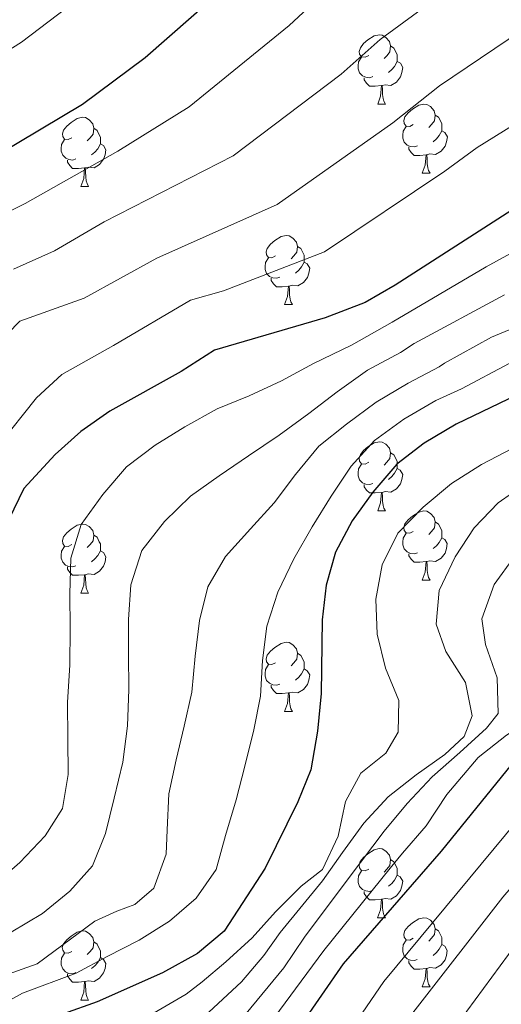
# Model space of a CAD drawing. Units: metres. Extents: x 602621 to 607122, y 4763509 to 4766547.
# Drawn here: x 604505 to 604574, y 4765179 to 4765322 of the extents above; entities that cross this region are included whole.
import ezdxf

# ---------------------------------------------------------------- set-up
doc = ezdxf.new("R2010")
doc.units = ezdxf.units.M
doc.header["$MEASUREMENT"] = 0
for name, color, linetype, lineweight in [('Nivel 36', 7, 'Continuous', 0), ('Nivel 4', 7, 'Continuous', 0), ('Nivel 5', 7, 'Continuous', 0), ('Nivel 61', 7, 'Continuous', 0), ('Nivel 63', 7, 'Continuous', 0)]:
    doc.layers.add(name, color=color, linetype=linetype, lineweight=lineweight)

msp = doc.modelspace()

# ---------------------------------------------------------------- linework, layer by layer
at = {"layer": 'Nivel 36', "color": 92, "linetype": 'Continuous', "lineweight": 0}
for p, q in [((604556.48, 4765309.28), (604557.6, 4765309.28)), ((604562.95, 4765299.24), (604564.08, 4765299.24)), ((604513.4, 4765297.34), (604514.52, 4765297.34)), ((604542.97, 4765280.2), (604544.1, 4765280.2)), ((604556.48, 4765250.29), (604557.6, 4765250.29)), ((604562.95, 4765240.25), (604564.08, 4765240.25)), ((604513.39, 4765238.35), (604514.52, 4765238.35)), ((604542.97, 4765221.21), (604544.1, 4765221.21)), ((604556.47, 4765191.3), (604557.6, 4765191.3)), ((604562.95, 4765181.26), (604564.07, 4765181.26)), ((604513.39, 4765179.36), (604514.52, 4765179.36))]:
    msp.add_line(p, q, dxfattribs=at)
at = {"layer": 'Nivel 36', "color": 92, "linetype": 'Continuous', "lineweight": 0, "flags": 128}
for points in [[(604555.18, 4765316.34), (604554.65, 4765316.07), (604554.12, 4765316.13), (604553.85, 4765316.5), (604553.8, 4765316.92), (604553.96, 4765317.44), (604554.44, 4765318.04), (604555.07, 4765318.57), (604555.97, 4765319.15), (604556.72, 4765319.31), (604557.14, 4765319.26), (604557.67, 4765318.94), (604558.2, 4765318.36), (604558.36, 4765317.72), (604558.25, 4765316.87), (604557.83, 4765316.34), (604557.41, 4765315.91)], [(604558.36, 4765317.72), (604558.84, 4765317.4), (604559.15, 4765316.76), (604559.31, 4765316.44), (604559.31, 4765315.86), (604559.31, 4765315.44), (604558.94, 4765314.75), (604558.52, 4765314.27), (604558.04, 4765313.85)], [(604555.76, 4765313.26), (604555.34, 4765313.1), (604554.75, 4765313.16), (604554.28, 4765313.37), (604553.85, 4765313.79), (604553.64, 4765314.38), (604553.64, 4765314.8), (604553.69, 4765315.38), (604554.12, 4765316.07)], [(604559.31, 4765315.44), (604559.77, 4765315.19), (604560.11, 4765314.57), (604560, 4765313.85), (604559.79, 4765313.21), (604559.21, 4765312.47), (604558.41, 4765311.99), (604557.56, 4765312.09), (604557.13, 4765311.96)], [(604557.02, 4765311.96), (604556.13, 4765311.88), (604555.29, 4765311.88), (604554.86, 4765312.31), (604554.54, 4765312.78), (604554.54, 4765313.1)], [(604556.48, 4765309.28), (604556.91, 4765310.44), (604557.02, 4765311.96), (604557.13, 4765311.96), (604557.17, 4765311.38), (604557.2, 4765310.69), (604557.27, 4765310.08), (604557.39, 4765309.68), (604557.6, 4765309.28)], [(604561.65, 4765306.3), (604561.12, 4765306.04), (604560.59, 4765306.09), (604560.33, 4765306.46), (604560.27, 4765306.89), (604560.43, 4765307.41), (604560.91, 4765308), (604561.55, 4765308.53), (604562.45, 4765309.12), (604563.19, 4765309.28), (604563.62, 4765309.22), (604564.15, 4765308.91), (604564.68, 4765308.32), (604564.84, 4765307.68), (604564.73, 4765306.83), (604564.3, 4765306.3), (604563.88, 4765305.88)], [(604512.1, 4765304.4), (604511.57, 4765304.13), (604511.04, 4765304.19), (604510.77, 4765304.56), (604510.72, 4765304.98), (604510.88, 4765305.5), (604511.36, 4765306.1), (604511.99, 4765306.63), (604512.89, 4765307.21), (604513.64, 4765307.37), (604514.06, 4765307.32), (604514.59, 4765307), (604515.12, 4765306.42), (604515.28, 4765305.78), (604515.17, 4765304.93), (604514.75, 4765304.4), (604514.33, 4765303.97)], [(604564.84, 4765307.68), (604565.31, 4765307.37), (604565.63, 4765306.73), (604565.79, 4765306.41), (604565.79, 4765305.83), (604565.79, 4765305.4), (604565.42, 4765304.71), (604565, 4765304.23), (604564.52, 4765303.81)], [(604562.24, 4765303.22), (604561.81, 4765303.06), (604561.23, 4765303.12), (604560.75, 4765303.33), (604560.33, 4765303.76), (604560.11, 4765304.34), (604560.11, 4765304.76), (604560.17, 4765305.35), (604560.59, 4765306.04)], [(604515.28, 4765305.78), (604515.76, 4765305.46), (604516.07, 4765304.82), (604516.23, 4765304.5), (604516.23, 4765303.92), (604516.23, 4765303.5), (604515.86, 4765302.81), (604515.44, 4765302.33), (604514.96, 4765301.91)], [(604565.79, 4765305.4), (604566.24, 4765305.15), (604566.59, 4765304.54), (604566.48, 4765303.81), (604566.27, 4765303.17), (604565.68, 4765302.43), (604564.89, 4765301.95), (604564.04, 4765302.06), (604563.61, 4765301.93)], [(604512.68, 4765301.32), (604512.26, 4765301.16), (604511.67, 4765301.22), (604511.2, 4765301.43), (604510.77, 4765301.85), (604510.56, 4765302.44), (604510.56, 4765302.86), (604510.61, 4765303.44), (604511.04, 4765304.13)], [(604516.23, 4765303.5), (604516.69, 4765303.25), (604517.03, 4765302.63), (604516.92, 4765301.91), (604516.71, 4765301.27), (604516.13, 4765300.53), (604515.33, 4765300.05), (604514.48, 4765300.15), (604514.05, 4765300.02)], [(604563.5, 4765301.93), (604562.61, 4765301.84), (604561.76, 4765301.84), (604561.34, 4765302.27), (604561.02, 4765302.75), (604561.02, 4765303.06)], [(604562.95, 4765299.24), (604563.39, 4765300.4), (604563.5, 4765301.93), (604563.61, 4765301.93), (604563.64, 4765301.34), (604563.68, 4765300.66), (604563.75, 4765300.04), (604563.86, 4765299.64), (604564.08, 4765299.24)], [(604513.94, 4765300.02), (604513.05, 4765299.94), (604512.21, 4765299.94), (604511.78, 4765300.37), (604511.46, 4765300.84), (604511.46, 4765301.16)], [(604513.4, 4765297.34), (604513.83, 4765298.5), (604513.94, 4765300.02), (604514.05, 4765300.02), (604514.09, 4765299.44), (604514.12, 4765298.75), (604514.19, 4765298.14), (604514.31, 4765297.74), (604514.52, 4765297.34)], [(604541.67, 4765287.26), (604541.14, 4765286.99), (604540.61, 4765287.05), (604540.35, 4765287.42), (604540.29, 4765287.84), (604540.45, 4765288.36), (604540.93, 4765288.96), (604541.57, 4765289.49), (604542.47, 4765290.07), (604543.21, 4765290.23), (604543.64, 4765290.18), (604544.17, 4765289.86), (604544.7, 4765289.28), (604544.86, 4765288.64), (604544.75, 4765287.79), (604544.32, 4765287.26), (604543.9, 4765286.83)], [(604544.86, 4765288.64), (604545.33, 4765288.32), (604545.65, 4765287.68), (604545.81, 4765287.36), (604545.81, 4765286.78), (604545.81, 4765286.36), (604545.44, 4765285.67), (604545.02, 4765285.19), (604544.54, 4765284.77)], [(604542.26, 4765284.18), (604541.83, 4765284.02), (604541.25, 4765284.08), (604540.77, 4765284.29), (604540.35, 4765284.71), (604540.13, 4765285.3), (604540.13, 4765285.72), (604540.19, 4765286.3), (604540.61, 4765286.99)], [(604545.81, 4765286.36), (604546.26, 4765286.11), (604546.61, 4765285.49), (604546.5, 4765284.77), (604546.29, 4765284.13), (604545.7, 4765283.39), (604544.91, 4765282.91), (604544.06, 4765283.01), (604543.63, 4765282.88)], [(604543.52, 4765282.88), (604542.63, 4765282.8), (604541.78, 4765282.8), (604541.36, 4765283.23), (604541.04, 4765283.7), (604541.04, 4765284.02)], [(604542.97, 4765280.2), (604543.41, 4765281.36), (604543.52, 4765282.88), (604543.63, 4765282.88), (604543.66, 4765282.3), (604543.7, 4765281.61), (604543.77, 4765281), (604543.88, 4765280.6), (604544.1, 4765280.2)], [(604555.18, 4765257.35), (604554.64, 4765257.08), (604554.12, 4765257.14), (604553.85, 4765257.51), (604553.8, 4765257.93), (604553.96, 4765258.45), (604554.44, 4765259.05), (604555.07, 4765259.58), (604555.97, 4765260.16), (604556.72, 4765260.32), (604557.14, 4765260.27), (604557.67, 4765259.95), (604558.2, 4765259.37), (604558.36, 4765258.73), (604558.25, 4765257.88), (604557.82, 4765257.35), (604557.4, 4765256.92)], [(604558.36, 4765258.73), (604558.84, 4765258.41), (604559.15, 4765257.77), (604559.31, 4765257.45), (604559.31, 4765256.87), (604559.31, 4765256.45), (604558.94, 4765255.76), (604558.52, 4765255.28), (604558.04, 4765254.86)], [(604555.76, 4765254.27), (604555.34, 4765254.11), (604554.75, 4765254.17), (604554.28, 4765254.38), (604553.85, 4765254.8), (604553.64, 4765255.39), (604553.64, 4765255.81), (604553.69, 4765256.39), (604554.12, 4765257.08)], [(604559.31, 4765256.45), (604559.76, 4765256.2), (604560.11, 4765255.58), (604560, 4765254.86), (604559.79, 4765254.22), (604559.2, 4765253.48), (604558.41, 4765253), (604557.56, 4765253.1), (604557.13, 4765252.97)], [(604557.02, 4765252.97), (604556.13, 4765252.89), (604555.28, 4765252.89), (604554.86, 4765253.32), (604554.54, 4765253.79), (604554.54, 4765254.11)], [(604556.48, 4765250.29), (604556.91, 4765251.45), (604557.02, 4765252.97), (604557.13, 4765252.97), (604557.16, 4765252.39), (604557.2, 4765251.7), (604557.27, 4765251.09), (604557.38, 4765250.69), (604557.6, 4765250.29)], [(604561.65, 4765247.31), (604561.12, 4765247.05), (604560.59, 4765247.1), (604560.32, 4765247.47), (604560.27, 4765247.9), (604560.43, 4765248.42), (604560.91, 4765249.01), (604561.54, 4765249.54), (604562.44, 4765250.13), (604563.19, 4765250.29), (604563.62, 4765250.23), (604564.14, 4765249.92), (604564.68, 4765249.33), (604564.84, 4765248.69), (604564.72, 4765247.84), (604564.3, 4765247.31), (604563.88, 4765246.89)], [(604512.1, 4765245.41), (604511.56, 4765245.14), (604511.04, 4765245.2), (604510.77, 4765245.57), (604510.72, 4765245.99), (604510.88, 4765246.51), (604511.36, 4765247.11), (604511.99, 4765247.64), (604512.89, 4765248.22), (604513.64, 4765248.38), (604514.06, 4765248.33), (604514.59, 4765248.01), (604515.12, 4765247.43), (604515.28, 4765246.79), (604515.17, 4765245.94), (604514.74, 4765245.41), (604514.32, 4765244.98)], [(604564.84, 4765248.69), (604565.31, 4765248.38), (604565.62, 4765247.74), (604565.78, 4765247.42), (604565.78, 4765246.84), (604565.78, 4765246.41), (604565.42, 4765245.72), (604565, 4765245.24), (604564.52, 4765244.82)], [(604515.28, 4765246.79), (604515.76, 4765246.47), (604516.07, 4765245.83), (604516.23, 4765245.51), (604516.23, 4765244.93), (604516.23, 4765244.51), (604515.86, 4765243.82), (604515.44, 4765243.34), (604514.96, 4765242.92)], [(604562.24, 4765244.23), (604561.81, 4765244.07), (604561.22, 4765244.13), (604560.75, 4765244.34), (604560.32, 4765244.77), (604560.11, 4765245.35), (604560.11, 4765245.77), (604560.16, 4765246.36), (604560.59, 4765247.05)], [(604565.78, 4765246.41), (604566.24, 4765246.16), (604566.58, 4765245.55), (604566.48, 4765244.82), (604566.26, 4765244.18), (604565.68, 4765243.44), (604564.88, 4765242.96), (604564.04, 4765243.07), (604563.6, 4765242.94)], [(604512.68, 4765242.33), (604512.25, 4765242.17), (604511.67, 4765242.23), (604511.19, 4765242.44), (604510.77, 4765242.86), (604510.56, 4765243.45), (604510.56, 4765243.87), (604510.61, 4765244.45), (604511.04, 4765245.14)], [(604516.23, 4765244.51), (604516.68, 4765244.26), (604517.03, 4765243.64), (604516.92, 4765242.92), (604516.71, 4765242.28), (604516.12, 4765241.54), (604515.33, 4765241.06), (604514.48, 4765241.16), (604514.05, 4765241.03)], [(604563.5, 4765242.94), (604562.6, 4765242.85), (604561.76, 4765242.85), (604561.34, 4765243.28), (604561.02, 4765243.76), (604561.02, 4765244.07)], [(604513.94, 4765241.03), (604513.05, 4765240.95), (604512.2, 4765240.95), (604511.78, 4765241.38), (604511.46, 4765241.85), (604511.46, 4765242.17)], [(604562.95, 4765240.25), (604563.38, 4765241.41), (604563.5, 4765242.94), (604563.6, 4765242.94), (604563.64, 4765242.35), (604563.68, 4765241.67), (604563.74, 4765241.05), (604563.86, 4765240.65), (604564.08, 4765240.25)], [(604513.39, 4765238.35), (604513.83, 4765239.51), (604513.94, 4765241.03), (604514.05, 4765241.03), (604514.08, 4765240.45), (604514.12, 4765239.76), (604514.19, 4765239.15), (604514.3, 4765238.75), (604514.52, 4765238.35)], [(604541.67, 4765228.27), (604541.14, 4765228), (604540.61, 4765228.05), (604540.35, 4765228.43), (604540.29, 4765228.85), (604540.45, 4765229.37), (604540.93, 4765229.97), (604541.57, 4765230.49), (604542.47, 4765231.08), (604543.21, 4765231.24), (604543.64, 4765231.19), (604544.17, 4765230.87), (604544.7, 4765230.29), (604544.86, 4765229.65), (604544.75, 4765228.79), (604544.32, 4765228.27), (604543.9, 4765227.84)], [(604544.86, 4765229.65), (604545.33, 4765229.33), (604545.65, 4765228.69), (604545.81, 4765228.37), (604545.81, 4765227.79), (604545.81, 4765227.37), (604545.44, 4765226.67), (604545.02, 4765226.19), (604544.54, 4765225.77)], [(604542.26, 4765225.19), (604541.83, 4765225.03), (604541.25, 4765225.09), (604540.77, 4765225.29), (604540.35, 4765225.72), (604540.13, 4765226.31), (604540.13, 4765226.73), (604540.19, 4765227.31), (604540.61, 4765228)], [(604545.81, 4765227.37), (604546.26, 4765227.11), (604546.61, 4765226.5), (604546.5, 4765225.77), (604546.29, 4765225.13), (604545.7, 4765224.39), (604544.91, 4765223.91), (604544.06, 4765224.02), (604543.63, 4765223.89)], [(604543.52, 4765223.89), (604542.63, 4765223.81), (604541.78, 4765223.81), (604541.36, 4765224.23), (604541.04, 4765224.71), (604541.04, 4765225.03)], [(604542.97, 4765221.21), (604543.41, 4765222.37), (604543.52, 4765223.89), (604543.63, 4765223.89), (604543.66, 4765223.31), (604543.7, 4765222.62), (604543.77, 4765222.01), (604543.88, 4765221.61), (604544.1, 4765221.21)], [(604555.17, 4765198.36), (604554.64, 4765198.09), (604554.11, 4765198.15), (604553.85, 4765198.52), (604553.79, 4765198.94), (604553.95, 4765199.46), (604554.43, 4765200.06), (604555.07, 4765200.59), (604555.97, 4765201.17), (604556.71, 4765201.33), (604557.14, 4765201.28), (604557.67, 4765200.96), (604558.2, 4765200.38), (604558.36, 4765199.74), (604558.25, 4765198.89), (604557.82, 4765198.36), (604557.4, 4765197.93)], [(604558.36, 4765199.74), (604558.83, 4765199.42), (604559.15, 4765198.78), (604559.31, 4765198.46), (604559.31, 4765197.88), (604559.31, 4765197.46), (604558.94, 4765196.77), (604558.52, 4765196.29), (604558.04, 4765195.87)], [(604555.76, 4765195.28), (604555.33, 4765195.12), (604554.75, 4765195.18), (604554.27, 4765195.39), (604553.85, 4765195.81), (604553.63, 4765196.4), (604553.63, 4765196.82), (604553.69, 4765197.4), (604554.11, 4765198.09)], [(604559.31, 4765197.46), (604559.76, 4765197.21), (604560.11, 4765196.59), (604560, 4765195.87), (604559.79, 4765195.23), (604559.2, 4765194.49), (604558.41, 4765194.01), (604557.56, 4765194.11), (604557.13, 4765193.98)], [(604557.02, 4765193.98), (604556.13, 4765193.9), (604555.28, 4765193.9), (604554.86, 4765194.33), (604554.54, 4765194.8), (604554.54, 4765195.12)], [(604556.47, 4765191.3), (604556.91, 4765192.46), (604557.02, 4765193.98), (604557.13, 4765193.98), (604557.16, 4765193.4), (604557.2, 4765192.71), (604557.27, 4765192.1), (604557.38, 4765191.7), (604557.6, 4765191.3)], [(604561.65, 4765188.32), (604561.12, 4765188.06), (604560.59, 4765188.11), (604560.32, 4765188.48), (604560.27, 4765188.91), (604560.43, 4765189.43), (604560.91, 4765190.02), (604561.54, 4765190.55), (604562.44, 4765191.14), (604563.19, 4765191.3), (604563.61, 4765191.24), (604564.14, 4765190.93), (604564.67, 4765190.34), (604564.83, 4765189.7), (604564.72, 4765188.85), (604564.3, 4765188.32), (604563.88, 4765187.9)], [(604512.09, 4765186.42), (604511.56, 4765186.15), (604511.03, 4765186.21), (604510.77, 4765186.58), (604510.71, 4765187), (604510.87, 4765187.52), (604511.35, 4765188.12), (604511.99, 4765188.65), (604512.89, 4765189.23), (604513.63, 4765189.39), (604514.06, 4765189.34), (604514.59, 4765189.02), (604515.12, 4765188.44), (604515.28, 4765187.8), (604515.17, 4765186.95), (604514.74, 4765186.42), (604514.32, 4765185.99)], [(604564.83, 4765189.7), (604565.31, 4765189.39), (604565.62, 4765188.75), (604565.78, 4765188.43), (604565.78, 4765187.85), (604565.78, 4765187.42), (604565.41, 4765186.73), (604564.99, 4765186.25), (604564.51, 4765185.83)], [(604515.28, 4765187.8), (604515.75, 4765187.48), (604516.07, 4765186.84), (604516.23, 4765186.52), (604516.23, 4765185.94), (604516.23, 4765185.52), (604515.86, 4765184.83), (604515.44, 4765184.35), (604514.96, 4765183.93)], [(604562.23, 4765185.24), (604561.81, 4765185.08), (604561.22, 4765185.14), (604560.75, 4765185.35), (604560.32, 4765185.78), (604560.11, 4765186.36), (604560.11, 4765186.78), (604560.16, 4765187.37), (604560.59, 4765188.06)], [(604565.78, 4765187.42), (604566.24, 4765187.17), (604566.58, 4765186.56), (604566.47, 4765185.83), (604566.26, 4765185.19), (604565.68, 4765184.45), (604564.88, 4765183.97), (604564.03, 4765184.08), (604563.6, 4765183.95)], [(604512.68, 4765183.34), (604512.25, 4765183.18), (604511.67, 4765183.24), (604511.19, 4765183.45), (604510.77, 4765183.87), (604510.55, 4765184.46), (604510.55, 4765184.88), (604510.61, 4765185.46), (604511.03, 4765186.15)], [(604516.23, 4765185.52), (604516.68, 4765185.27), (604517.03, 4765184.65), (604516.92, 4765183.93), (604516.71, 4765183.29), (604516.12, 4765182.55), (604515.33, 4765182.07), (604514.48, 4765182.17), (604514.05, 4765182.04)], [(604563.49, 4765183.95), (604562.6, 4765183.86), (604561.76, 4765183.86), (604561.33, 4765184.29), (604561.01, 4765184.77), (604561.01, 4765185.08)], [(604513.94, 4765182.04), (604513.05, 4765181.96), (604512.2, 4765181.96), (604511.78, 4765182.39), (604511.46, 4765182.86), (604511.46, 4765183.18)], [(604562.95, 4765181.26), (604563.38, 4765182.42), (604563.49, 4765183.95), (604563.6, 4765183.95), (604563.64, 4765183.36), (604563.67, 4765182.68), (604563.74, 4765182.06), (604563.86, 4765181.66), (604564.07, 4765181.26)], [(604513.39, 4765179.36), (604513.83, 4765180.52), (604513.94, 4765182.04), (604514.05, 4765182.04), (604514.08, 4765181.46), (604514.12, 4765180.77), (604514.19, 4765180.16), (604514.3, 4765179.76), (604514.52, 4765179.36)]]:
    msp.add_lwpolyline(points, dxfattribs=at)
at = {"layer": 'Nivel 4', "color": 36, "linetype": 'Continuous', "lineweight": 30, "flags": 128}
for points, elevation in [([(604536.09, 4765327.72), (604522.72, 4765315.96), (604513.66, 4765309.23), (604479.89, 4765289.13), (604464.32, 4765279.15), (604451.87, 4765273.91), (604446.99, 4765272.5), (604441.98, 4765271.84), (604436.95, 4765271.76), (604433.3, 4765271.98), (604428.39, 4765272.86), (604421.73, 4765275.61), (604417.5, 4765278.28), (604412.19, 4765282.85), (604408.32, 4765286.8), (604404.43, 4765292.15), (604401.83, 4765297.39), (604397.78, 4765308.51), (604396.49, 4765313.34), (604393.51, 4765331.17)], 850), ([(604625.74, 4765325.87), (604607.26, 4765313.87), (604593.85, 4765304.39), (604577.98, 4765295.19), (604559.02, 4765283.01), (604554.68, 4765280.53), (604548.84, 4765278.29), (604532.81, 4765273.59), (604527.96, 4765270.48), (604517.62, 4765264.76), (604513.41, 4765261.78), (604509.67, 4765258.47), (604505.14, 4765253.52), (604502.93, 4765249.03), (604502.27, 4765243.79), (604502.24, 4765232.48), (604501.4, 4765221.18), (604500.32, 4765216.3), (604498.39, 4765210.91), (604495.87, 4765205.5), (604493.24, 4765201.25), (604489.66, 4765197.1), (604481.11, 4765189.37)], 825), ([(604682.02, 4765290.69), (604669.74, 4765279.65), (604661.4, 4765273.17), (604647.22, 4765263.98), (604642.37, 4765261.19), (604637.07, 4765258.65), (604632.32, 4765257.08), (604610.97, 4765251.02), (604600.86, 4765248.51), (604596.12, 4765246.95), (604592.17, 4765243.6), (604589.51, 4765239.13), (604588.79, 4765234.07), (604588.57, 4765228.87), (604586.88, 4765223.99), (604583.7, 4765220.44), (604579.78, 4765217.33), (604575.86, 4765213.46), (604565.7, 4765200.96), (604551.48, 4765184.62), (604545.18, 4765175.55), (604538.51, 4765166.98), (604520.32, 4765147.34), (604504.33, 4765124.81)], 775), ([(604577.85, 4765267.65), (604567.87, 4765262.85), (604563.21, 4765260.12), (604559.25, 4765257.07), (604555.79, 4765253), (604552.77, 4765248.84), (604550.38, 4765244.32), (604549.02, 4765239.51), (604548.41, 4765234.48), (604548.28, 4765223.8), (604547.75, 4765218.35), (604546.76, 4765212.76), (604544.87, 4765208.13), (604540.14, 4765198.48), (604534.18, 4765189.34), (604530.34, 4765186.13), (604525.26, 4765183.32), (604515.78, 4765179.09), (604510.87, 4765177.37)], 800)]:
    msp.add_lwpolyline(points, dxfattribs=dict(at, elevation=elevation))
at = {"layer": 'Nivel 5', "color": 36, "linetype": 'Continuous', "lineweight": 0, "flags": 128}
for points, elevation in [([(604517.86, 4765328.22), (604504.78, 4765318.26), (604500.31, 4765315.44), (604492.16, 4765309.07), (604482.71, 4765302.87), (604473.65, 4765297.68), (604469.96, 4765294.3), (604465.4, 4765290.92), (604461.06, 4765288.2), (604456.44, 4765286.28)], 855), ([(604501.05, 4765274.27), (604504.54, 4765277.8), (604513.87, 4765281.14), (604524.45, 4765286.92), (604541.89, 4765294.7), (604558.7, 4765306.58), (604565.45, 4765311.94), (604579.41, 4765321.36), (604586.68, 4765328.23)], 835), ([(604501.47, 4765259.8), (604506.97, 4765266.69), (604510.62, 4765270.06), (604518.16, 4765274.28), (604529.31, 4765280.87), (604534.12, 4765282.22), (604548.78, 4765287.84), (604566.23, 4765299.53), (604570.93, 4765303), (604585.17, 4765311.83), (604589.25, 4765314.73), (604596.97, 4765321.05), (604608.36, 4765328.62)], 830), ([(604503.64, 4765285.32), (604509.58, 4765287.99), (604516.8, 4765292.19), (604535.5, 4765301.78), (604551.16, 4765313.63), (604556.84, 4765318.63), (604569.68, 4765328.09)], 840), ([(604496.93, 4765290.68), (604505.3, 4765294.84), (604518.78, 4765302.47), (604529.11, 4765308.87), (604543.62, 4765320.67), (604549.79, 4765326.44)], 845), ([(604565.42, 4765238.76), (604567.7, 4765243.62), (604570.49, 4765247.84), (604573.95, 4765251.45), (604578.1, 4765254.34), (604582.76, 4765257), (604587.39, 4765259.5), (604592.15, 4765261.14), (604597.33, 4765263), (604602.38, 4765264.67), (604624.22, 4765271.28), (604631.3, 4765274.39), (604635.4, 4765277.25), (604641.77, 4765282.51), (604647.43, 4765288.09), (604672.05, 4765309.66), (604682.44, 4765317.66), (604693.03, 4765322.11)], 790), ([(604573.84, 4765226.08), (604572.14, 4765230.93), (604571.57, 4765234.65), (604573.36, 4765239.6), (604576.31, 4765243.66), (604579.49, 4765247.56), (604583.57, 4765250.89), (604587.78, 4765253.8), (604592.47, 4765256.24), (604597.33, 4765257.88), (604602.54, 4765259.26), (604604.88, 4765260.11), (604626.92, 4765266.55), (604630.24, 4765267.7), (604635.16, 4765270.08), (604646.91, 4765278.49), (604661.34, 4765290.8), (604673.08, 4765301.18), (604678.06, 4765306.09), (604681.94, 4765309.25), (604689.6, 4765314.23), (604694.2, 4765316.59), (604707.59, 4765321.99)], 785), ([(604563.49, 4765204.61), (604566.53, 4765209.19), (604571.04, 4765214.54), (604575.16, 4765217.77), (604579.53, 4765220.56), (604581.85, 4765223.3), (604582.96, 4765228.31), (604582.74, 4765233.47), (604582.76, 4765238.44), (604584.52, 4765243.16), (604587.8, 4765247.22), (604591.97, 4765250.01), (604596.73, 4765252.09), (604601.75, 4765254.05), (604605.97, 4765255.11), (604629.62, 4765261.81), (604634.04, 4765263.36), (604639.03, 4765265.77), (604648, 4765271.55), (604661.33, 4765281.76), (604677.43, 4765295.83), (604685.43, 4765303.98)], 780), ([(604500.58, 4765195.89), (604504.56, 4765199.32), (604508.22, 4765203.16), (604510.72, 4765207.15), (604511.55, 4765212.09), (604511.51, 4765217.25), (604511.47, 4765222.54), (604511.79, 4765227.9), (604511.84, 4765233.22), (604511.78, 4765238.28), (604511.93, 4765243.44), (604513.44, 4765248.32), (604516.58, 4765252.67), (604520.01, 4765256.7), (604524.18, 4765259.84), (604528.49, 4765262.5), (604533.18, 4765265.1), (604537.85, 4765266.96), (604542.51, 4765269.17), (604547.14, 4765271.68), (604552.67, 4765274.34), (604558.57, 4765277.66), (604572.22, 4765285.7), (604592.24, 4765296.63)], 820), ([(604687.55, 4765286.51), (604674.25, 4765275.25), (604664.83, 4765267.89), (604646.63, 4765256.45), (604640.45, 4765253.29), (604635.18, 4765251.12), (604619.94, 4765245.77), (604605.5, 4765241.64), (604600.73, 4765239.8), (604598.54, 4765237.7), (604596.65, 4765233.04), (604594.83, 4765225.16), (604593.48, 4765221.46), (604589.96, 4765217.9), (604584.12, 4765213.25), (604580.43, 4765209.86), (604557.36, 4765182.07), (604550.38, 4765171.83), (604541.11, 4765159.2), (604527.07, 4765143.09), (604512.89, 4765122.54), (604509.49, 4765116.32), (604503.86, 4765098.87)], 770), ([(604503.29, 4765189.22), (604507.83, 4765191.91), (604511.78, 4765195.14), (604515.08, 4765198.82), (604516.97, 4765203.51), (604518.22, 4765208.62), (604519.49, 4765213.88), (604520.16, 4765219.11), (604520.35, 4765224.4), (604520.34, 4765229.53), (604520.34, 4765234.53), (604520.65, 4765239.56), (604522.25, 4765244.54), (604525.56, 4765248.77), (604529.31, 4765252.41), (604533.49, 4765255.39), (604537.73, 4765258.27), (604542.16, 4765261.29), (604546.47, 4765264.4), (604550.61, 4765267.57), (604555.01, 4765270.71), (604559.8, 4765273.24), (604561.78, 4765274.54), (604574.89, 4765281.62)], 815), ([(604502.04, 4765182.85), (604507.06, 4765184.62), (604515.45, 4765190.8), (604518.64, 4765192.24), (604521.23, 4765193.23), (604523.97, 4765195.59), (604525.76, 4765200.5), (604525.93, 4765204.06), (604526.15, 4765209.25), (604527.23, 4765214.2), (604528.38, 4765219.08), (604529.53, 4765224.02), (604529.98, 4765229.25), (604530.61, 4765234.38), (604531.83, 4765239.29), (604534.39, 4765243.7), (604538.02, 4765247.67), (604541.45, 4765251.48), (604544.53, 4765255.57), (604547.93, 4765259.7), (604551.94, 4765262.87), (604556.28, 4765266.04), (604560.91, 4765268.8), (604565.38, 4765271.2), (604566.17, 4765271.72), (604572.99, 4765275.49), (604587.37, 4765281.41)], 810), ([(604687.26, 4765278.01), (604679.46, 4765271.41), (604668.27, 4765262.62), (604650.34, 4765251.44), (604643.03, 4765247.59), (604636.2, 4765244.5), (604622, 4765238.57), (604614.94, 4765236.67), (604605.52, 4765232.6), (604604.91, 4765231.81), (604600.08, 4765218.93), (604595.76, 4765215.75), (604583.78, 4765204.89), (604574.63, 4765194.27), (604561.6, 4765177.49)], 765), ([(604691.74, 4765273.34), (604671.71, 4765257.35), (604667.54, 4765254.58), (604650.05, 4765244.19), (604624.05, 4765231.36), (604614.76, 4765227.89), (604610.82, 4765224.8), (604610.22, 4765224.13), (604608.32, 4765219.41), (604606.68, 4765216.39), (604602.54, 4765213.59), (604587.74, 4765200.61), (604579.09, 4765190.92), (604567, 4765174.46)], 760), ([(604502.32, 4765178.92), (604504.94, 4765180.38), (604512.7, 4765183.26), (604517.2, 4765185.69), (604521.86, 4765188.07), (604526.29, 4765190.79), (604530.12, 4765194.12), (604533.03, 4765198.31), (604534.41, 4765203.25), (604535.94, 4765208.39), (604537.22, 4765213.3), (604538.5, 4765218.54), (604539.49, 4765223.45), (604539.77, 4765228.58), (604540.37, 4765233.58), (604542, 4765238.53), (604544.31, 4765243.35), (604546.97, 4765247.99), (604549.72, 4765252.43), (604552.64, 4765256.78), (604556.01, 4765260.49), (604560.28, 4765263.6), (604564.91, 4765266.29), (604568.65, 4765267.98), (604575.55, 4765271.64)], 805), ([(604576.08, 4765259.38), (604571.52, 4765257.04), (604567.21, 4765254.25), (604563.1, 4765250.83), (604559.38, 4765247.05), (604557.11, 4765242.45), (604556.21, 4765237.51), (604556.38, 4765232.41), (604557.63, 4765227.49), (604559.56, 4765222.82), (604559.43, 4765218.21), (604557.66, 4765215.15), (604554.02, 4765212.27), (604551.81, 4765208.18), (604550.76, 4765203.11), (604548.48, 4765198.32), (604545.36, 4765195.89), (604541.67, 4765192.18), (604538.24, 4765188.37), (604534.42, 4765184.89), (604531.03, 4765181.99), (604528.68, 4765180.23), (604522.89, 4765176.83)], 795), ([(604501.4, 4765143.35), (604509.14, 4765157.02), (604510.89, 4765164.42), (604515.19, 4765167.42), (604520.8, 4765169.84), (604525.1, 4765172.43), (604531.32, 4765176.99), (604536.72, 4765182), (604539.96, 4765185.81), (604542.32, 4765189.14), (604548.46, 4765196.63), (604551.37, 4765200.78), (604554.48, 4765205), (604558.01, 4765208.81), (604562.06, 4765212.04), (604566.24, 4765214.99), (604569.04, 4765217.57), (604570.17, 4765220.56), (604569.21, 4765225.43), (604566.39, 4765229.89), (604564.98, 4765233.86), (604565.42, 4765238.76)], 790), ([(604494.69, 4765125.83), (604505.75, 4765141.97), (604511.45, 4765151.41), (604514.43, 4765155.51), (604515.57, 4765160.38), (604523.3, 4765165.22), (604531.17, 4765171.31), (604537.4, 4765177.41), (604542.85, 4765184.04), (604545.85, 4765188.49), (604552.34, 4765197.13), (604557.44, 4765203.87), (604560.74, 4765207.87), (604564.4, 4765211.75), (604568.38, 4765215.27), (604572.29, 4765218.79), (604573.94, 4765220.92), (604573.84, 4765226.08)], 785), ([(604500.84, 4765127.44), (604512.95, 4765144.71), (604520.24, 4765156.34), (604521.6, 4765157.77), (604525.81, 4765160.59), (604529.5, 4765163.87), (604536.46, 4765170.75), (604539.75, 4765174.51), (604548.66, 4765186.56), (604558.28, 4765198.48), (604560.09, 4765200.65), (604563.49, 4765204.61)], 780)]:
    msp.add_lwpolyline(points, dxfattribs=dict(at, elevation=elevation))
at = {"layer": 'Nivel 61', "color": 250, "linetype": 'Continuous', "lineweight": 0}
msp.add_3dface([(603548.22, 4763916.1), (603513.18, 4766229.61), (606907.15, 4766281.87), (606943.36, 4763968.34)], dxfattribs=at)
at = {"layer": 'Nivel 63', "color": 7, "linetype": 'Continuous', "lineweight": 0}
msp.add_3dface([(602667.03, 4763508.65), (602621.38, 4766478.29), (607075.88, 4766546.85), (607121.52, 4763577.2)], dxfattribs=at)

doc.saveas('drawing.dxf')
